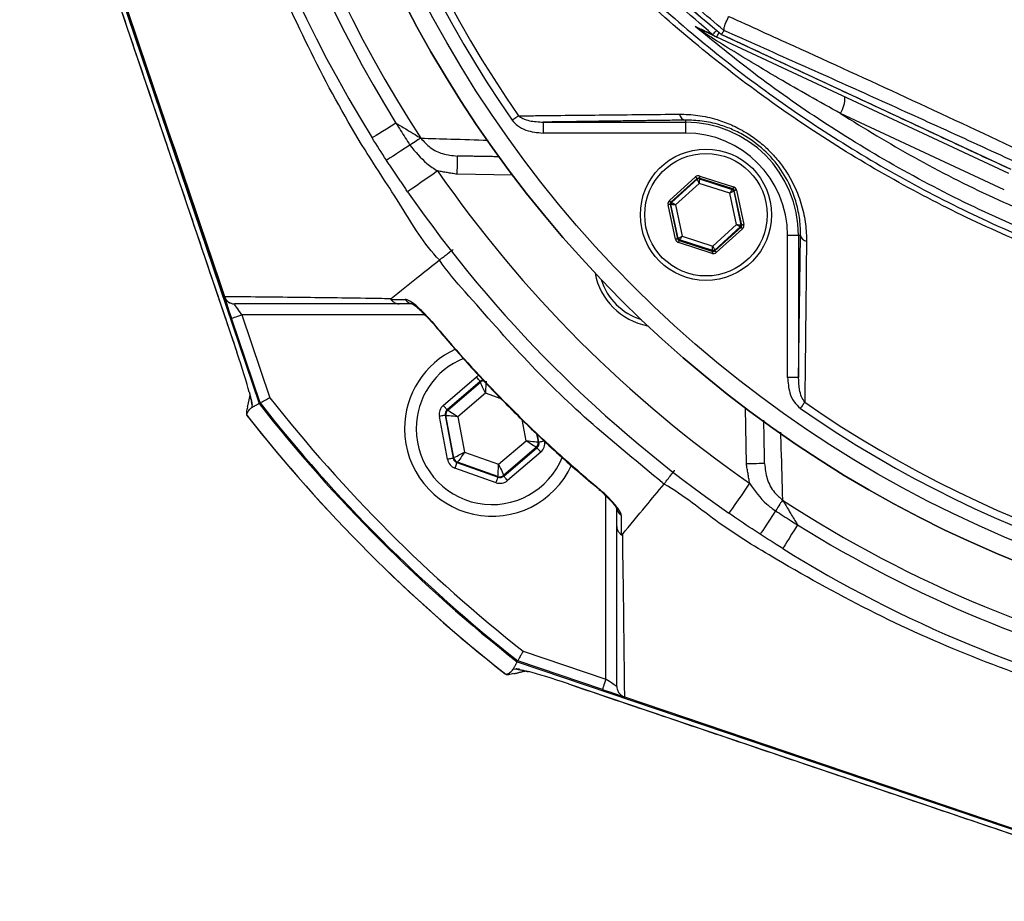
# Model space of a CAD drawing. Extents: x 0 to 13400, y 0 to 8910.
# Drawn here: x 12203 to 12338, y 1771 to 1892 of the extents above; entities that cross this region are included whole.
import ezdxf

# ---------------------------------------------------------------- set-up
doc = ezdxf.new("R2010")
doc.units = 0
doc.header["$LTSCALE"] = 5
doc.header["$MEASUREMENT"] = 0
doc.layers.get('0').update_dxf_attribs({"linetype": 'CONTINUOUS'})

msp = doc.modelspace()

# ---------------------------------------------------------------- linework, layer by layer
at = {"color": 7, "linetype": 'Continuous'}
for p, q in [((12203.382, 1936.748), (12236.212, 1839.729)), ((12205.037, 1929.92), (12233.182, 1846.75)), ((12339.064, 1871.276), (12299.003, 1889.958)), ((12299.665, 1890.341), (12339.33, 1871.845)), ((12338.442, 1869.011), (12315.958, 1879.495)), ((12275.19, 1878.312), (12294.689, 1878.312)), ((12275.19, 1878.312), (12275.19, 1876.812)), ((12294.689, 1878.584), (12294.689, 1878.312)), ((12294.689, 1878.312), (12294.689, 1876.812)), ((12294.689, 1876.812), (12275.19, 1876.812)), ((12271.001, 1871.025), (12263.355, 1871.158)), ((12292.506, 1867.548), (12296.1, 1870.796)), ((12301.204, 1869.147), (12296.594, 1870.636)), ((12296.594, 1870.636), (12296.616, 1870.535)), ((12296.686, 1870.921), (12301.296, 1869.432)), ((12296.301, 1870.573), (12292.707, 1867.326)), ((12292.805, 1867.294), (12296.323, 1870.472)), ((12296.596, 1869.911), (12293.335, 1866.965)), ((12296.323, 1870.472), (12296.301, 1870.573)), ((12300.778, 1868.56), (12296.596, 1869.911)), ((12296.616, 1870.535), (12301.127, 1869.078)), ((12301.699, 1864.263), (12300.778, 1868.56)), ((12301.127, 1869.078), (12301.204, 1869.147)), ((12301.405, 1868.924), (12301.328, 1868.855)), ((12301.328, 1868.855), (12302.322, 1864.22)), ((12302.42, 1864.188), (12301.405, 1868.924)), ((12301.698, 1868.987), (12302.713, 1864.251)), ((12293.336, 1862.241), (12292.321, 1866.978)), ((12292.614, 1867.04), (12293.63, 1862.304)), ((12292.713, 1867.009), (12292.614, 1867.04)), ((12292.707, 1867.326), (12292.805, 1867.294)), ((12293.706, 1862.373), (12292.713, 1867.009)), ((12293.335, 1866.965), (12294.256, 1862.668)), ((12298.438, 1861.317), (12301.699, 1864.263)), ((12302.229, 1863.934), (12298.712, 1860.756)), ((12298.733, 1860.655), (12302.327, 1863.903)), ((12302.327, 1863.903), (12302.229, 1863.934)), ((12302.322, 1864.22), (12302.42, 1864.188)), ((12294.256, 1862.668), (12298.438, 1861.317)), ((12302.529, 1863.68), (12298.934, 1860.433)), ((12308.715, 1843.287), (12308.715, 1862.786)), ((12310.214, 1862.786), (12308.715, 1862.786)), ((12310.214, 1862.786), (12310.214, 1843.287)), ((12310.487, 1862.786), (12310.214, 1862.786)), ((12293.63, 1862.304), (12293.706, 1862.373)), ((12298.348, 1860.307), (12293.738, 1861.796)), ((12293.907, 1862.151), (12293.831, 1862.082)), ((12293.831, 1862.082), (12298.44, 1860.593)), ((12298.418, 1860.693), (12293.907, 1862.151)), ((12298.44, 1860.593), (12298.418, 1860.693)), ((12298.712, 1860.756), (12298.733, 1860.655)), ((12233.847, 1851.891), (12237.691, 1840.53)), ((12258.982, 1851.891), (12233.847, 1851.891)), ((12236.353, 1839.805), (12232.426, 1851.41)), ((12233.182, 1846.75), (12233.178, 1846.749)), ((12261.483, 1839.475), (12266.031, 1843.371)), ((12266.552, 1842.764), (12262.004, 1838.868)), ((12262.111, 1838.83), (12266.573, 1842.652)), ((12266.573, 1842.652), (12266.552, 1842.764)), ((12310.214, 1843.287), (12308.715, 1843.287)), ((12267.263, 1841.137), (12263.502, 1837.915)), ((12269.436, 1840.37), (12267.263, 1841.137)), ((12235.276, 1839.529), (12235.194, 1839.179)), ((12262.004, 1838.868), (12262.111, 1838.83)), ((12303.061, 1831.452), (12302.928, 1839.098)), ((12262.051, 1832.08), (12260.951, 1837.966)), ((12261.738, 1838.113), (12262.838, 1832.226)), ((12261.845, 1838.075), (12261.738, 1838.113)), ((12262.924, 1832.3), (12261.845, 1838.075)), ((12263.502, 1837.915), (12264.412, 1833.048)), ((12272.842, 1834.623), (12272.297, 1837.54)), ((12274.293, 1835.568), (12274.499, 1834.463)), ((12269.082, 1831.402), (12272.842, 1834.623)), ((12274.607, 1834.425), (12274.414, 1835.458)), ((12274.499, 1834.463), (12274.607, 1834.425)), ((12264.412, 1833.048), (12269.082, 1831.402)), ((12274.233, 1833.709), (12269.772, 1829.887)), ((12269.792, 1829.775), (12274.341, 1833.671)), ((12274.861, 1833.064), (12270.313, 1829.168)), ((12274.341, 1833.671), (12274.233, 1833.709)), ((12262.838, 1832.226), (12262.924, 1832.3)), ((12263.444, 1831.693), (12263.358, 1831.619)), ((12263.358, 1831.619), (12269.006, 1829.628)), ((12268.985, 1829.74), (12263.444, 1831.693)), ((12268.74, 1828.874), (12263.092, 1830.865)), ((12269.006, 1829.628), (12268.985, 1829.74)), ((12269.772, 1829.887), (12269.792, 1829.775)), ((12283.793, 1801.944), (12283.793, 1827.08)), ((12272.433, 1805.788), (12283.793, 1801.944)), ((12283.313, 1800.523), (12271.708, 1804.45)), ((12271.081, 1803.291), (12271.432, 1803.373)), ((12271.632, 1804.31), (12368.65, 1771.479)), ((12278.651, 1801.275), (12278.653, 1801.279)), ((12278.653, 1801.279), (12361.823, 1773.135)), ((12286.327, 1799.503), (12368.701, 1771.628))]:
    msp.add_line(p, q, dxfattribs=at)
for points in [[(12298.465, 1890.298), (12298.488, 1890.325), (12298.544, 1890.393), (12298.633, 1890.5), (12298.752, 1890.644), (12298.899, 1890.822), (12298.968, 1890.905)], [(12299.003, 1889.958), (12299.014, 1889.982), (12299.048, 1890.056), (12299.105, 1890.177), (12299.182, 1890.342), (12299.278, 1890.549), (12299.312, 1890.621)], [(12271.816, 1879.17), (12271.727, 1879.107), (12271.63, 1879.04), (12271.526, 1878.968), (12271.417, 1878.892), (12271.303, 1878.813), (12271.186, 1878.731), (12271.066, 1878.648), (12270.945, 1878.564)], [(12254.997, 1878.174), (12254.324, 1877.756), (12253.697, 1877.366), (12253.134, 1877.016), (12252.651, 1876.715), (12252.26, 1876.472), (12251.972, 1876.293), (12251.797, 1876.184), (12251.738, 1876.147)], [(12258.399, 1876.117), (12258.295, 1876.049), (12258.163, 1875.963), (12258.006, 1875.861), (12257.824, 1875.742), (12257.622, 1875.61), (12257.401, 1875.467), (12257.166, 1875.314), (12256.92, 1875.153)], [(12256.92, 1875.153), (12256.256, 1874.721), (12255.638, 1874.318), (12255.082, 1873.956), (12254.605, 1873.645), (12254.219, 1873.394), (12253.936, 1873.209), (12253.762, 1873.096), (12253.704, 1873.058)], [(12263.399, 1873.658), (12263.398, 1873.61), (12263.396, 1873.468), (12263.392, 1873.237), (12263.386, 1872.926), (12263.38, 1872.547), (12263.372, 1872.115), (12263.364, 1871.646), (12263.355, 1871.158)], [(12260.705, 1871.608), (12259.904, 1871.052), (12259.133, 1870.517), (12258.423, 1870.024), (12257.801, 1869.592), (12257.29, 1869.237), (12256.911, 1868.974), (12256.677, 1868.811), (12256.598, 1868.756)], [(12296.301, 1870.573), (12296.296, 1870.578), (12296.285, 1870.591), (12296.266, 1870.612), (12296.241, 1870.64), (12296.21, 1870.673), (12296.176, 1870.711), (12296.139, 1870.753), (12296.1, 1870.796)], [(12296.686, 1870.921), (12296.669, 1870.866), (12296.652, 1870.813), (12296.636, 1870.764), (12296.622, 1870.721), (12296.61, 1870.686), (12296.602, 1870.659), (12296.596, 1870.642), (12296.594, 1870.636)], [(12296.596, 1869.911), (12296.543, 1870.019), (12296.493, 1870.124), (12296.446, 1870.22), (12296.404, 1870.305), (12296.37, 1870.374), (12296.345, 1870.427), (12296.329, 1870.46), (12296.323, 1870.472)], [(12296.616, 1870.535), (12296.615, 1870.521), (12296.614, 1870.485), (12296.612, 1870.426), (12296.61, 1870.349), (12296.607, 1870.254), (12296.604, 1870.147), (12296.6, 1870.032), (12296.596, 1869.911)], [(12301.296, 1869.432), (12301.278, 1869.377), (12301.261, 1869.324), (12301.245, 1869.275), (12301.231, 1869.232), (12301.22, 1869.197), (12301.211, 1869.17), (12301.206, 1869.153), (12301.204, 1869.147)], [(12300.778, 1868.56), (12300.845, 1868.66), (12300.91, 1868.756), (12300.97, 1868.845), (12301.023, 1868.923), (12301.066, 1868.988), (12301.099, 1869.036), (12301.119, 1869.066), (12301.127, 1869.078)], [(12301.328, 1868.855), (12301.316, 1868.849), (12301.283, 1868.831), (12301.232, 1868.804), (12301.164, 1868.767), (12301.081, 1868.723), (12300.986, 1868.672), (12300.884, 1868.617), (12300.778, 1868.56)], [(12301.698, 1868.987), (12301.641, 1868.975), (12301.587, 1868.963), (12301.537, 1868.953), (12301.492, 1868.943), (12301.456, 1868.935), (12301.428, 1868.929), (12301.411, 1868.926), (12301.405, 1868.924)], [(12292.614, 1867.04), (12292.608, 1867.039), (12292.591, 1867.035), (12292.563, 1867.03), (12292.527, 1867.022), (12292.483, 1867.012), (12292.432, 1867.001), (12292.378, 1866.99), (12292.321, 1866.978)], [(12292.707, 1867.326), (12292.702, 1867.331), (12292.69, 1867.344), (12292.672, 1867.365), (12292.647, 1867.392), (12292.616, 1867.426), (12292.582, 1867.464), (12292.544, 1867.506), (12292.506, 1867.548)], [(12293.335, 1866.965), (12293.215, 1866.974), (12293.1, 1866.982), (12292.993, 1866.989), (12292.899, 1866.996), (12292.821, 1867.001), (12292.763, 1867.005), (12292.726, 1867.008), (12292.713, 1867.009)], [(12292.805, 1867.294), (12292.817, 1867.287), (12292.848, 1867.268), (12292.897, 1867.237), (12292.963, 1867.196), (12293.044, 1867.146), (12293.135, 1867.09), (12293.233, 1867.029), (12293.335, 1866.965)], [(12301.699, 1864.263), (12301.819, 1864.255), (12301.935, 1864.247), (12302.041, 1864.239), (12302.135, 1864.233), (12302.213, 1864.227), (12302.271, 1864.223), (12302.308, 1864.221), (12302.322, 1864.22)], [(12302.229, 1863.934), (12302.218, 1863.942), (12302.186, 1863.961), (12302.137, 1863.992), (12302.071, 1864.033), (12301.991, 1864.082), (12301.9, 1864.139), (12301.801, 1864.2), (12301.699, 1864.263)], [(12302.529, 1863.68), (12302.49, 1863.723), (12302.452, 1863.764), (12302.418, 1863.803), (12302.388, 1863.836), (12302.363, 1863.864), (12302.344, 1863.885), (12302.332, 1863.898), (12302.327, 1863.903)], [(12302.713, 1864.251), (12302.656, 1864.239), (12302.602, 1864.227), (12302.552, 1864.216), (12302.507, 1864.207), (12302.471, 1864.199), (12302.443, 1864.193), (12302.426, 1864.189), (12302.42, 1864.188)], [(12293.706, 1862.373), (12293.718, 1862.38), (12293.751, 1862.397), (12293.802, 1862.425), (12293.871, 1862.462), (12293.954, 1862.506), (12294.048, 1862.557), (12294.15, 1862.611), (12294.256, 1862.668)], [(12294.256, 1862.668), (12294.189, 1862.568), (12294.124, 1862.472), (12294.064, 1862.384), (12294.012, 1862.306), (12293.968, 1862.241), (12293.935, 1862.193), (12293.915, 1862.162), (12293.907, 1862.151)], [(12293.63, 1862.304), (12293.623, 1862.303), (12293.606, 1862.299), (12293.578, 1862.293), (12293.542, 1862.285), (12293.498, 1862.276), (12293.447, 1862.265), (12293.393, 1862.253), (12293.336, 1862.241)], [(12293.831, 1862.082), (12293.829, 1862.075), (12293.823, 1862.058), (12293.815, 1862.032), (12293.803, 1861.996), (12293.789, 1861.953), (12293.773, 1861.904), (12293.756, 1861.851), (12293.738, 1861.796)], [(12298.418, 1860.693), (12298.419, 1860.707), (12298.42, 1860.744), (12298.422, 1860.802), (12298.424, 1860.88), (12298.427, 1860.974), (12298.431, 1861.081), (12298.434, 1861.197), (12298.438, 1861.317)], [(12298.438, 1861.317), (12298.491, 1861.209), (12298.542, 1861.105), (12298.589, 1861.009), (12298.63, 1860.924), (12298.664, 1860.854), (12298.689, 1860.802), (12298.706, 1860.769), (12298.712, 1860.756)], [(12298.44, 1860.593), (12298.438, 1860.586), (12298.432, 1860.569), (12298.424, 1860.543), (12298.412, 1860.507), (12298.398, 1860.464), (12298.383, 1860.415), (12298.366, 1860.362), (12298.348, 1860.307)], [(12298.934, 1860.433), (12298.896, 1860.476), (12298.858, 1860.517), (12298.824, 1860.555), (12298.793, 1860.589), (12298.768, 1860.617), (12298.75, 1860.637), (12298.738, 1860.65), (12298.733, 1860.655)], [(12231.411, 1854.41), (12231.426, 1854.364), (12231.472, 1854.229), (12231.547, 1854.008), (12231.648, 1853.708), (12231.773, 1853.338), (12231.918, 1852.91), (12232.079, 1852.436), (12232.25, 1851.931), (12232.426, 1851.41)], [(12233.847, 1851.891), (12233.649, 1852.183), (12233.458, 1852.465), (12233.283, 1852.724), (12233.129, 1852.951), (12233.003, 1853.138), (12232.909, 1853.276), (12232.851, 1853.362), (12232.832, 1853.391)], [(12232.426, 1851.41), (12232.453, 1851.419), (12232.534, 1851.446), (12232.665, 1851.491), (12232.842, 1851.551), (12233.057, 1851.624), (12233.303, 1851.707), (12233.57, 1851.797), (12233.847, 1851.891)], [(12259.908, 1850.969), (12259.861, 1850.93), (12259.859, 1850.928)], [(12266.552, 1842.764), (12266.54, 1842.777), (12266.51, 1842.813), (12266.461, 1842.87), (12266.396, 1842.945), (12266.318, 1843.037), (12266.229, 1843.141), (12266.132, 1843.254), (12266.031, 1843.371)], [(12267.263, 1841.137), (12267.13, 1841.429), (12267.001, 1841.71), (12266.883, 1841.97), (12266.779, 1842.199), (12266.693, 1842.387), (12266.629, 1842.529), (12266.588, 1842.618), (12266.573, 1842.652)], [(12267.359, 1842.799), (12267.357, 1842.762), (12267.351, 1842.664), (12267.342, 1842.509), (12267.33, 1842.302), (12267.316, 1842.051), (12267.299, 1841.766), (12267.281, 1841.457), (12267.263, 1841.137)], [(12311.072, 1839.913), (12311.01, 1839.824), (12310.943, 1839.727), (12310.871, 1839.623), (12310.795, 1839.514), (12310.715, 1839.4), (12310.634, 1839.283), (12310.551, 1839.163), (12310.467, 1839.043)], [(12262.004, 1838.868), (12261.992, 1838.881), (12261.961, 1838.917), (12261.913, 1838.974), (12261.848, 1839.049), (12261.77, 1839.141), (12261.68, 1839.245), (12261.584, 1839.358), (12261.483, 1839.475)], [(12262.111, 1838.83), (12262.142, 1838.81), (12262.224, 1838.756), (12262.354, 1838.67), (12262.527, 1838.556), (12262.737, 1838.419), (12262.975, 1838.262), (12263.234, 1838.092), (12263.502, 1837.915)], [(12261.738, 1838.113), (12261.72, 1838.11), (12261.674, 1838.101), (12261.601, 1838.088), (12261.503, 1838.069), (12261.384, 1838.047), (12261.249, 1838.022), (12261.103, 1837.995), (12260.951, 1837.966)], [(12263.502, 1837.915), (12263.183, 1837.946), (12262.875, 1837.976), (12262.59, 1838.003), (12262.341, 1838.028), (12262.134, 1838.048), (12261.979, 1838.062), (12261.882, 1838.072), (12261.845, 1838.075)], [(12274.233, 1833.709), (12274.203, 1833.729), (12274.121, 1833.783), (12273.991, 1833.868), (12273.817, 1833.982), (12273.608, 1834.12), (12273.369, 1834.277), (12273.111, 1834.447), (12272.842, 1834.623)], [(12272.842, 1834.623), (12273.162, 1834.592), (12273.47, 1834.563), (12273.754, 1834.535), (12274.004, 1834.511), (12274.21, 1834.491), (12274.365, 1834.476), (12274.463, 1834.467), (12274.499, 1834.463)], [(12275.393, 1834.572), (12275.241, 1834.544), (12275.095, 1834.517), (12274.96, 1834.492), (12274.842, 1834.469), (12274.744, 1834.451), (12274.67, 1834.437), (12274.624, 1834.429), (12274.607, 1834.425)], [(12262.924, 1832.3), (12262.957, 1832.317), (12263.045, 1832.361), (12263.184, 1832.431), (12263.369, 1832.524), (12263.593, 1832.637), (12263.848, 1832.765), (12264.125, 1832.904), (12264.412, 1833.048)], [(12264.412, 1833.048), (12264.225, 1832.787), (12264.045, 1832.535), (12263.88, 1832.303), (12263.734, 1832.098), (12263.613, 1831.929), (12263.523, 1831.803), (12263.466, 1831.723), (12263.444, 1831.693)], [(12274.861, 1833.064), (12274.761, 1833.181), (12274.664, 1833.294), (12274.575, 1833.398), (12274.496, 1833.489), (12274.431, 1833.565), (12274.383, 1833.622), (12274.352, 1833.658), (12274.341, 1833.671)], [(12262.838, 1832.226), (12262.82, 1832.223), (12262.774, 1832.215), (12262.7, 1832.201), (12262.603, 1832.182), (12262.484, 1832.16), (12262.349, 1832.135), (12262.203, 1832.108), (12262.051, 1832.08)], [(12263.092, 1830.865), (12263.143, 1831.01), (12263.193, 1831.15), (12263.238, 1831.28), (12263.279, 1831.393), (12263.312, 1831.487), (12263.337, 1831.558), (12263.352, 1831.602), (12263.358, 1831.619)], [(12305.561, 1831.496), (12305.513, 1831.495), (12305.37, 1831.493), (12305.139, 1831.489), (12304.829, 1831.483), (12304.45, 1831.477), (12304.018, 1831.469), (12303.549, 1831.461), (12303.061, 1831.452)], [(12268.985, 1829.74), (12268.987, 1829.777), (12268.993, 1829.875), (12269.002, 1830.03), (12269.014, 1830.237), (12269.029, 1830.488), (12269.045, 1830.773), (12269.063, 1831.081), (12269.082, 1831.402)], [(12269.082, 1831.402), (12269.215, 1831.11), (12269.343, 1830.828), (12269.461, 1830.568), (12269.565, 1830.34), (12269.651, 1830.151), (12269.716, 1830.01), (12269.756, 1829.92), (12269.772, 1829.887)], [(12268.74, 1828.874), (12268.792, 1829.019), (12268.841, 1829.159), (12268.887, 1829.289), (12268.927, 1829.403), (12268.96, 1829.496), (12268.985, 1829.567), (12269, 1829.611), (12269.006, 1829.628)], [(12270.313, 1829.168), (12270.212, 1829.285), (12270.116, 1829.398), (12270.027, 1829.502), (12269.948, 1829.593), (12269.883, 1829.669), (12269.835, 1829.726), (12269.804, 1829.762), (12269.792, 1829.775)], [(12303.511, 1828.802), (12302.955, 1828.001), (12302.42, 1827.231), (12301.927, 1826.52), (12301.494, 1825.898), (12301.14, 1825.387), (12300.876, 1825.008), (12300.714, 1824.774), (12300.659, 1824.695)], [(12282.831, 1827.956), (12282.833, 1827.958), (12282.872, 1828.005)], [(12308.02, 1826.496), (12307.952, 1826.392), (12307.866, 1826.261), (12307.763, 1826.103), (12307.645, 1825.921), (12307.513, 1825.719), (12307.37, 1825.498), (12307.217, 1825.263), (12307.056, 1825.017)], [(12307.056, 1825.017), (12306.624, 1824.353), (12306.221, 1823.735), (12305.859, 1823.179), (12305.548, 1822.702), (12305.297, 1822.316), (12305.112, 1822.033), (12304.999, 1821.86), (12304.961, 1821.801)], [(12310.077, 1823.094), (12309.659, 1822.421), (12309.269, 1821.795), (12308.919, 1821.232), (12308.618, 1820.748), (12308.374, 1820.357), (12308.196, 1820.07), (12308.086, 1819.894), (12308.05, 1819.835)], [(12283.793, 1801.944), (12283.7, 1801.667), (12283.609, 1801.4), (12283.526, 1801.155), (12283.454, 1800.939), (12283.394, 1800.763), (12283.349, 1800.631), (12283.322, 1800.55), (12283.313, 1800.523)], [(12285.293, 1800.929), (12285.271, 1800.944), (12285.203, 1800.99), (12285.093, 1801.065), (12284.943, 1801.166), (12284.758, 1801.291), (12284.543, 1801.436), (12284.307, 1801.597), (12284.054, 1801.768), (12283.793, 1801.944)], [(12283.313, 1800.523), (12283.834, 1800.347), (12284.339, 1800.176), (12284.813, 1800.015), (12285.241, 1799.871), (12285.611, 1799.745), (12285.911, 1799.644), (12286.132, 1799.569), (12286.236, 1799.534)]]:
    msp.add_lwpolyline(points, dxfattribs=at)
for centre, radius in [((12400.755, 1968.852), 162.5), ((12400.755, 1968.852), 160), ((12297.517, 1865.614), 9), ((12297.517, 1865.614), 8.4)]:
    msp.add_circle(centre, radius, dxfattribs=at)
for centre, radius, start, end in [((12400.755, 1968.852), 162.5, 90, 270), ((12400.755, 1968.852), 175.5, 148.11383, 211.88617), ((12400.755, 1968.852), 169.897, 146.9185, 213.0815), ((12400.755, 1968.852), 171.662, 148.11383, 211.88617), ((12400.755, 1968.852), 158.121, 145.17973, 214.82027), ((12400.755, 1968.852), 157.061, 145.17973, 214.82027), ((12411.755, 2027.161), 176.88, 217.86365, 230.67338), ((12411.755, 2027.161), 176.872, 217.86365, 230.67413), ((12296.15, 1889.814), 1.336, 32.66616, 64.49432), ((12300.051, 1892.206), 2.481, 230.26976, 244.99872), ((12312.67, 1881.617), 3.914, 327.16958, 2.10889), ((12294.876, 1879.583), 1.016, 190.19831, 259.40525), ((12294.689, 1862.786), 15.526, 0, 90), ((12294.689, 1862.786), 14.026, 0, 90), ((12400.755, 1968.852), 170.5, 214.77424, 235.22576), ((12296.524, 1870.25), 0.3, 72.10527, 132.08881), ((12400.755, 1968.852), 175.5, 214.77424, 235.22576), ((12301.035, 1868.792), 0.3, 12.10728, 72.08569), ((12293.006, 1867.072), 0.3, 132.11019, 192.08296), ((12302.028, 1864.157), 0.3, 312.10585, 12.08817), ((12311.486, 1862.973), 1.016, 190.59475, 259.80169), ((12293.999, 1862.436), 0.3, 192.10783, 252.08705), ((12298.511, 1860.979), 0.3, 252.1095, 312.08459), ((12291.153, 1859.25), 9, 190.53402, 259.46598), ((12291.153, 1859.25), 8.4, 197.54358, 252.45642), ((12232.832, 1854.891), 1.5, 198.69546, 270), ((12232.862, 1854.847), 1.457, 196.91491, 269.41389), ((12257.408, 1854.762), 1.372, 213.91183, 269.39896), ((12268.172, 1836.269), 12, 114.61737, 180), ((12268.172, 1836.269), 10.4, 112.00446, 180), ((12267.093, 1842.044), 0.8, 89.87294, 130.57405), ((12400.755, 1968.852), 209.157, 218.12261, 231.87739), ((12400.755, 1968.852), 209, 218.12999, 231.87001), ((12400.755, 1968.852), 207.5, 218.20079, 231.79921), ((12400.755, 1968.852), 157.061, 235.17973, 304.82027), ((12262.631, 1838.222), 0.8, 130.59199, 190.57425), ((12400.755, 1968.852), 158.121, 235.17973, 304.82027), ((12400.755, 1968.852), 211.472, 218.17735, 231.82265), ((12400.755, 1968.852), 211.476, 218.19501, 231.805), ((12268.172, 1836.269), 12, 180, 335.39864), ((12268.172, 1836.269), 10.4, 180, 338.30045), ((12273.713, 1834.316), 0.8, 310.59499, 10.57326), ((12263.711, 1832.448), 0.8, 190.59419, 250.57251), ((12269.251, 1830.495), 0.8, 250.59397, 310.57269), ((12400.755, 1968.852), 169.897, 236.9185, 258.0815), ((12286.665, 1825.506), 1.372, 180.60238, 236.08732), ((12400.755, 1968.852), 171.662, 238.11383, 256.88617), ((12400.755, 1968.852), 175.5, 238.11383, 256.88617)]:
    msp.add_arc(centre, radius, start, end, dxfattribs=at)
for centre, major_axis, ratio, start_param, end_param in [((12296.502, 1870.35), (0.126, -0.587), 0.9997969, 2.6180818, 3.6651035), ((12296.502, 1870.35), (-0.063, 0.294), 0.9993911, 5.7596745, 6.8066962), ((12301.111, 1868.861), (-0.445, -0.402), 0.9997969, 2.6180818, 3.6651035), ((12301.111, 1868.861), (0.223, 0.201), 0.9993911, 5.7596745, 6.8066962), ((12292.908, 1867.103), (0.571, -0.184), 0.9997969, 2.6180818, 3.6651035), ((12292.908, 1867.103), (0.286, -0.092), 0.9993911, 2.6180818, 3.6651035), ((12302.126, 1864.125), (0.286, -0.092), 0.9993911, 5.7596745, 6.8066962), ((12302.126, 1864.125), (-0.571, 0.184), 0.9997969, 2.6180818, 3.6651035), ((12293.923, 1862.367), (0.445, 0.402), 0.9997969, 2.6180818, 3.6651035), ((12293.923, 1862.367), (0.223, 0.201), 0.9993911, 2.6180818, 3.6651035), ((12298.532, 1860.878), (-0.126, 0.587), 0.9997969, 2.6180818, 3.6651035), ((12298.532, 1860.878), (-0.063, 0.294), 0.9993911, 2.6180818, 3.6651035), ((12232.934, 1846.502), (-2.139, 6.344), 0.0469556, 3.7299261, 4.7356602), ((12267.072, 1842.156), (0.294, -1.573), 0.9997969, 3.3921597, 3.6651035), ((12267.072, 1842.156), (-0.147, 0.787), 0.9993911, 6.189548, 6.8066962), ((12262.525, 1838.26), (1.509, -0.532), 0.9997969, 2.6180818, 3.6651035), ((12262.525, 1838.26), (0.755, -0.266), 0.9993911, 2.6180818, 3.6651035), ((12273.82, 1834.279), (0.755, -0.266), 0.9993911, 5.7596745, 6.8066962), ((12273.82, 1834.279), (-1.509, 0.532), 0.9997969, 2.6180818, 3.6651035), ((12263.624, 1832.374), (1.215, 1.041), 0.9997969, 2.6180818, 3.6651035), ((12263.624, 1832.374), (0.608, 0.521), 0.9993911, 2.6180818, 3.6651035), ((12269.272, 1830.383), (-0.294, 1.573), 0.9997969, 2.6180818, 3.6651035), ((12269.272, 1830.383), (-0.147, 0.787), 0.9993911, 2.6180818, 3.6651035), ((12272.748, 1807.165), (3.943, 0.921), 0.9878667, 4.1543389, 4.2373002), ((12278.405, 1801.031), (6.344, -2.139), 0.0469556, 1.5475251, 2.5532592)]:
    msp.add_ellipse(centre, major_axis=major_axis, ratio=ratio, start_param=start_param, end_param=end_param, dxfattribs=at)
for points, knots in [([(12493.036, 1871.595), (12490.461, 1869.781), (12485.312, 1866.153), (12476.828, 1861.346), (12467.721, 1857.089), (12457.987, 1853.541), (12447.999, 1850.804), (12436.729, 1848.751), (12424.175, 1847.501), (12410.359, 1847.113), (12396.51, 1847.774), (12383.33, 1849.404), (12370.889, 1851.88), (12359.203, 1855.024), (12347.752, 1858.921), (12336.623, 1863.536), (12325.814, 1868.878), (12315.38, 1874.956), (12305.343, 1881.734), (12295.808, 1889.132), (12286.825, 1897.087), (12279.318, 1904.696), (12273.078, 1911.721), (12267.999, 1918.109), (12263.393, 1924.883), (12259.359, 1932.246), (12256.064, 1940.214), (12253.527, 1948.657), (12251.863, 1957.36), (12251.138, 1966.214), (12251.326, 1975.101), (12252.353, 1983.317), (12254.022, 1990.777), (12256.113, 1997.479), (12258.81, 2004.186), (12262.216, 2010.777), (12266.313, 2017.181), (12270.85, 2023.239), (12277.006, 2030.525), (12284.994, 2038.905), (12295.125, 2048.06), (12305.966, 2056.479), (12317.384, 2064.042), (12329.333, 2070.695), (12341.729, 2076.433), (12354.559, 2081.258), (12367.297, 2084.987), (12379.837, 2087.679), (12392.089, 2089.454), (12404.415, 2090.41), (12416.059, 2090.512), (12426.962, 2089.962), (12437.117, 2088.868), (12447.152, 2087.084), (12456.986, 2084.514), (12466.552, 2081.09), (12475.801, 2076.884), (12484.678, 2071.921), (12490.308, 2068.126), (12493.032, 2066.112), (12493.036, 2066.109)], [0, 0, 0, 0, 0.0153324, 0.0306649, 0.0474817, 0.0643589, 0.0812396, 0.0980612, 0.1203814, 0.1427794, 0.1651732, 0.1874877, 0.2069204, 0.226431, 0.2459711, 0.2654874, 0.2849247, 0.3047184, 0.3245814, 0.3444729, 0.3643453, 0.3841469, 0.3977646, 0.4114191, 0.4250318, 0.4385924, 0.4528686, 0.4671882, 0.4814616, 0.4957391, 0.510063, 0.5243405, 0.5357247, 0.547132, 0.5585172, 0.5710778, 0.5836843, 0.5963241, 0.6089301, 0.6314917, 0.65412, 0.6767429, 0.6992972, 0.7213969, 0.7435711, 0.7657408, 0.7878344, 0.8077273, 0.8276775, 0.8476291, 0.8675236, 0.8841218, 0.9007592, 0.9173794, 0.9339541, 0.9504315, 0.9669666, 0.9835012, 0.9999779, 1, 1, 1, 1]), ([(12493.912, 2064.521), (12493.524, 2064.814), (12490.455, 2067.129), (12484.47, 2071.168), (12475.669, 2076.111), (12466.496, 2080.302), (12456.994, 2083.724), (12447.21, 2086.3), (12437.209, 2088.095), (12427.088, 2089.203), (12416.205, 2089.768), (12404.567, 2089.68), (12392.232, 2088.734), (12379.972, 2086.961), (12367.427, 2084.266), (12354.687, 2080.526), (12341.859, 2075.684), (12329.469, 2069.924), (12317.536, 2063.248), (12306.145, 2055.663), (12295.339, 2047.224), (12285.247, 2038.051), (12277.314, 2029.675), (12271.222, 2022.425), (12266.758, 2016.434), (12262.726, 2010.104), (12259.382, 2003.6), (12256.739, 1996.993), (12254.693, 1990.404), (12253.061, 1983.069), (12252.056, 1974.994), (12251.872, 1966.259), (12252.582, 1957.556), (12254.209, 1949.001), (12256.691, 1940.699), (12259.921, 1932.848), (12263.887, 1925.575), (12268.426, 1918.868), (12273.435, 1912.54), (12279.612, 1905.545), (12287.07, 1897.938), (12296.021, 1889.965), (12305.528, 1882.549), (12315.538, 1875.753), (12325.953, 1869.656), (12336.752, 1864.294), (12347.88, 1859.662), (12359.333, 1855.752), (12371.022, 1852.6), (12383.468, 1850.121), (12396.654, 1848.498), (12410.509, 1847.85), (12424.33, 1848.257), (12436.862, 1849.529), (12448.082, 1851.597), (12457.994, 1854.333), (12467.654, 1857.874), (12476.904, 1862.22), (12485.725, 1867.268), (12491.183, 1871.211), (12493.912, 1873.182)], [0, 0, 0, 0, 0.0023641, 0.0187204, 0.0351339, 0.0515478, 0.0679047, 0.0844272, 0.1009951, 0.1175802, 0.1341261, 0.1540311, 0.1739937, 0.193955, 0.2138582, 0.2359559, 0.2581304, 0.2803095, 0.3024134, 0.3249403, 0.3475364, 0.3701378, 0.3926723, 0.4051279, 0.4176165, 0.4300719, 0.4424821, 0.4536741, 0.4648877, 0.4760786, 0.4901109, 0.5041886, 0.5182208, 0.5322518, 0.546328, 0.5603617, 0.5737809, 0.5872515, 0.6007636, 0.6142396, 0.6340211, 0.6538739, 0.6737458, 0.693589, 0.7133625, 0.7328069, 0.7523311, 0.7718794, 0.7913979, 0.8108375, 0.8331585, 0.8555596, 0.877965, 0.9002916, 0.9169974, 0.9337616, 0.9505222, 0.9672231, 0.9836116, 1, 1, 1, 1]), ([(12260.953, 1859.408), (12260.953, 1859.408), (12258.807, 1861.554), (12255.76, 1866.914), (12249.689, 1875.861), (12243.649, 1886.962), (12237.614, 1899.991), (12232.605, 1913.462), (12228.777, 1926.686), (12226.049, 1939.576), (12224.314, 1952.055), (12223.487, 1964.625), (12223.62, 1977.416), (12224.813, 1990.35), (12227.159, 2004.123), (12230.767, 2018.446), (12235.771, 2033.189), (12241.985, 2047.447), (12248.382, 2059.685), (12254.988, 2069.633), (12258.374, 2075.668), (12260.781, 2078.076), (12260.781, 2078.076)], [0, 0, 0, 0, 0.0000003, 0.0387685, 0.0775368, 0.1385363, 0.1997115, 0.2608884, 0.3218899, 0.3753948, 0.4290408, 0.4826666, 0.536144, 0.5922618, 0.6483876, 0.714437, 0.780709, 0.8469796, 0.9130271, 0.9565135, 0.9999997, 1, 1, 1, 1]), ([(12298.465, 1890.298), (12295.202, 1893.116), (12288.672, 1898.754), (12279.715, 1908.103), (12272.101, 1917.025), (12266.062, 1925.651), (12261.673, 1933.871), (12258.205, 1942.514), (12255.758, 1951.5), (12254.322, 1960.698), (12253.916, 1970), (12254.58, 1979.288), (12256.272, 1988.442), (12258.957, 1997.35), (12262.682, 2005.87), (12267.32, 2013.923), (12272.537, 2021.087), (12279.319, 2029.125), (12287.663, 2038.037), (12294.865, 2044.283), (12298.465, 2047.406)], [0, 0, 0, 0, 0.0691931, 0.1384782, 0.2076711, 0.25738, 0.3072473, 0.3569556, 0.4066346, 0.4564721, 0.506151, 0.55583, 0.6056673, 0.6553461, 0.7049136, 0.7546535, 0.8042758, 0.8470068, 0.9235034, 1, 1, 1, 1]), ([(12299.987, 1890.872), (12297.495, 1892.974), (12292.51, 1897.179), (12285.463, 1904.022), (12278.72, 1911.215), (12274.56, 1916.326), (12272.481, 1918.881)], [0, 0, 0, 0, 0.24842333, 0.49684524, 0.74842383, 1, 1, 1, 1]), ([(12231.411, 1854.41), (12228.972, 1861.616), (12224.096, 1876.025), (12219.22, 1890.434), (12216.783, 1897.637)], [0, 0, 0, 0, 0.5001195, 1, 1, 1, 1]), ([(12216.818, 1897.649), (12219.257, 1890.446), (12224.136, 1876.036), (12229.024, 1861.629), (12231.468, 1854.423)], [0, 0, 0, 0, 0.49982719, 1, 1, 1, 1]), ([(12299.987, 1890.872), (12299.992, 1891.041), (12300.002, 1891.355), (12300.357, 1892.194), (12300.593, 1892.686), (12300.643, 1892.788), (12300.646, 1892.794)], [0, 0, 0, 0, 0.4847526, 0.8968451, 0.9939818, 1, 1, 1, 1]), ([(12300.646, 1892.794), (12303.617, 1891.452), (12311.651, 1887.822), (12324.897, 1881.756), (12335.198, 1876.944), (12340.36, 1874.533)], [0, 0, 0, 0, 0.2263464, 0.6122998, 1, 1, 1, 1]), ([(12296.034, 1891.442), (12296.494, 1891.226), (12297.289, 1890.852), (12298.117, 1890.462), (12298.465, 1890.298)], [0, 0, 0, 0, 0.5784852, 1, 1, 1, 1]), ([(12297.274, 1890.535), (12296.854, 1890.823), (12296.431, 1891.113), (12296.037, 1891.439), (12296.034, 1891.442)], [0, 0, 0, 0, 0.9919946, 1, 1, 1, 1]), ([(12296.034, 1891.442), (12296.036, 1891.441), (12296.247, 1891.277), (12296.487, 1891.148), (12296.725, 1891.02)], [0, 0, 0, 0, 0.007981, 1, 1, 1, 1]), ([(12455.339, 1855.27), (12452.299, 1854.412), (12446.219, 1852.696), (12435.701, 1850.847), (12423.884, 1849.572), (12410.782, 1849.122), (12397.665, 1849.627), (12384.634, 1851.079), (12371.967, 1853.446), (12359.709, 1856.683), (12347.887, 1860.705), (12336.366, 1865.542), (12325.289, 1871.13), (12314.878, 1877.35), (12305.09, 1884.059), (12299.053, 1888.981), (12296.034, 1891.442)], [0, 0, 0, 0, 0.0557723, 0.1115551, 0.1885529, 0.265855, 0.3432604, 0.420562, 0.4975594, 0.5709068, 0.6444311, 0.7179541, 0.7912998, 0.8630622, 0.9315312, 1, 1, 1, 1]), ([(12299.003, 1889.958), (12298.658, 1890.118), (12297.905, 1890.47), (12297.155, 1890.819), (12296.744, 1891.011), (12296.725, 1891.02)], [0, 0, 0, 0, 0.4453593, 0.9737188, 1, 1, 1, 1]), ([(12339.822, 1872.902), (12336.494, 1874.428), (12329.836, 1877.482), (12319.857, 1881.998), (12309.893, 1886.468), (12303.29, 1889.392), (12299.988, 1890.853)], [0, 0, 0, 0, 0.2490341, 0.4980753, 0.7490351, 1, 1, 1, 1]), ([(12315.958, 1879.495), (12313.118, 1881.087), (12308.041, 1883.931), (12302.034, 1887.552), (12298.626, 1889.674), (12297.462, 1890.415), (12297.274, 1890.535)], [0, 0, 0, 0, 0.4432055, 0.7921, 0.9664325, 1, 1, 1, 1]), ([(12271.816, 1879.17), (12272.587, 1879.178), (12276.443, 1879.222), (12283.752, 1879.302), (12290.389, 1879.368), (12293.875, 1879.403)], [0, 0, 0, 0, 0.1060889, 0.5304573, 1, 1, 1, 1]), ([(12271.816, 1879.17), (12272.003, 1879.04), (12272.46, 1878.723), (12273.61, 1878.394), (12274.561, 1878.344), (12275.19, 1878.312)], [0, 0, 0, 0, 0.19023148, 0.46417204, 1, 1, 1, 1]), ([(12293.875, 1879.403), (12294.714, 1879.377), (12296.389, 1879.324), (12298.809, 1878.786), (12301.02, 1877.971), (12302.892, 1877.001), (12304.595, 1875.833), (12306.101, 1874.531), (12307.446, 1873.057), (12308.975, 1870.951), (12310.23, 1868.4), (12311.021, 1865.579), (12311.291, 1863.522), (12311.302, 1862.346), (12311.306, 1861.972)], [0, 0, 0, 0, 0.1035766, 0.2070035, 0.284033, 0.3609734, 0.4266836, 0.4923609, 0.5581437, 0.6239534, 0.7535111, 0.8534285, 0.953504, 1, 1, 1, 1]), ([(12315.958, 1879.495), (12319.298, 1877.444), (12326.108, 1873.263), (12336.89, 1867.863), (12348.196, 1863.085), (12359.886, 1859.104), (12372.417, 1855.799), (12385.692, 1853.348), (12399.771, 1851.915), (12414.05, 1851.544), (12423.614, 1852.289), (12428.396, 1852.661)], [0, 0, 0, 0, 0.09951707, 0.20290225, 0.30628783, 0.4116929, 0.51709817, 0.63627774, 0.75545758, 0.87772879, 1, 1, 1, 1]), ([(12254.997, 1878.174), (12255.02, 1878.16), (12255.533, 1877.852), (12256.424, 1877.315), (12257.593, 1876.607), (12258.146, 1876.27), (12258.399, 1876.117)], [0, 0, 0, 0, 0.0190753, 0.4153224, 0.7328261, 1, 1, 1, 1]), ([(12254.997, 1878.174), (12255.203, 1877.844), (12255.836, 1876.831), (12256.484, 1875.829), (12256.92, 1875.153)], [0, 0, 0, 0, 0.3266513, 1, 1, 1, 1]), ([(12270.945, 1878.564), (12270.952, 1878.555), (12271.149, 1878.274), (12271.725, 1877.727), (12273.139, 1876.989), (12274.385, 1876.881), (12275.19, 1876.812)], [0, 0, 0, 0, 0.006934, 0.2174447, 0.4946563, 1, 1, 1, 1]), ([(12310.487, 1862.786), (12310.485, 1863.125), (12310.48, 1864.189), (12310.247, 1866.055), (12309.544, 1868.615), (12308.171, 1871.445), (12305.878, 1874.282), (12303.38, 1876.189), (12301.18, 1877.317), (12299.163, 1878.05), (12296.963, 1878.526), (12295.447, 1878.565), (12294.689, 1878.584)], [0, 0, 0, 0, 0.0475043, 0.1487343, 0.2497798, 0.3785764, 0.5074769, 0.636297, 0.7130149, 0.7898452, 0.8948377, 1, 1, 1, 1]), ([(12253.704, 1873.058), (12253.695, 1873.072), (12253.029, 1874.095), (12252.379, 1875.128), (12251.738, 1876.147)], [0, 0, 0, 0, 0.01331645, 1, 1, 1, 1]), ([(12258.399, 1876.117), (12259.762, 1876.075), (12262.788, 1875.983), (12265.926, 1875.882), (12267.649, 1875.827)], [0, 0, 0, 0, 0.4506028, 1, 1, 1, 1]), ([(12258.399, 1876.117), (12258.81, 1875.654), (12259.642, 1874.716), (12261.424, 1873.863), (12262.724, 1873.728), (12263.399, 1873.658)], [0, 0, 0, 0, 0.3189786, 0.6462736, 1, 1, 1, 1]), ([(12256.92, 1875.153), (12257.645, 1874.256), (12258.747, 1872.892), (12260.206, 1871.935), (12260.705, 1871.608)], [0, 0, 0, 0, 0.6579573, 1, 1, 1, 1]), ([(12311.306, 1861.972), (12311.298, 1861.182), (12311.259, 1857.231), (12311.183, 1849.844), (12311.111, 1843.333), (12311.072, 1839.913)], [0, 0, 0, 0, 0.10608935, 0.53046114, 1, 1, 1, 1]), ([(12260.953, 1859.408), (12261.039, 1859.473), (12261.21, 1859.604), (12261.71, 1859.986), (12262.264, 1860.41), (12262.662, 1860.714), (12262.838, 1860.848), (12262.855, 1860.861)], [0, 0, 0, 0, 0.26389009, 0.52777907, 0.79168008, 0.97958094, 1, 1, 1, 1]), ([(12254.345, 1854.142), (12255.579, 1855.125), (12257.781, 1856.88), (12259.984, 1858.636), (12260.953, 1859.408)], [0, 0, 0, 0, 0.55999997, 1, 1, 1, 1]), ([(12291.776, 1828.688), (12291.776, 1828.688), (12291.685, 1828.748), (12288.436, 1831.479), (12281.89, 1836.7), (12272.835, 1845.465), (12266.099, 1853.242), (12261.987, 1857.858), (12260.953, 1859.408), (12260.953, 1859.408)], [0, 0, 0, 0, 0.0000012, 0.0074959, 0.2913092, 0.5765142, 0.871856, 0.9999988, 1, 1, 1, 1]), ([(12260.953, 1859.408), (12260.953, 1859.408), (12260.953, 1859.408), (12260.953, 1859.408), (12260.953, 1859.408)], [0, 0, 0, 0, 0.5495648, 1, 1, 1, 1]), ([(12231.468, 1854.423), (12231.444, 1854.418), (12231.413, 1854.41), (12231.411, 1854.41), (12231.411, 1854.41)], [0, 0, 0, 0, 0.78070733, 1, 1, 1, 1]), ([(12231.468, 1854.423), (12234.689, 1854.389), (12239.359, 1854.339), (12246.353, 1854.246), (12250.403, 1854.204), (12253.629, 1854.142), (12254.345, 1854.142), (12254.345, 1854.142)], [0, 0, 0, 0, 0.4692255, 0.6804455, 0.8916598, 0.9999992, 1, 1, 1, 1]), ([(12232.832, 1853.391), (12232.832, 1853.391), (12232.832, 1853.391), (12232.841, 1853.391), (12232.847, 1853.391)], [0, 0, 0, 0, 0.2191418, 1, 1, 1, 1]), ([(12255.439, 1853.391), (12253.209, 1853.391), (12248.748, 1853.391), (12241.116, 1853.391), (12236.077, 1853.391), (12232.847, 1853.391)], [0, 0, 0, 0, 0.2640289, 0.5282447, 1, 1, 1, 1]), ([(12254.345, 1854.142), (12254.335, 1854.134), (12254.318, 1854.119), (12254.3, 1854.095), (12254.291, 1854.076), (12254.287, 1854.058), (12254.287, 1854.041), (12254.292, 1854.025), (12254.297, 1854.014), (12254.301, 1854.007), (12254.303, 1854.005)], [0, 0, 0, 0, 0.32147782, 0.53955797, 0.68852565, 0.79138382, 0.8989256, 0.9420865, 0.97817077, 1, 1, 1, 1]), ([(12254.303, 1854.005), (12254.409, 1853.878), (12254.621, 1853.625), (12255.022, 1853.438), (12255.302, 1853.392), (12255.425, 1853.391), (12255.439, 1853.391)], [0, 0, 0, 0, 0.3590869, 0.7181747, 0.9678501, 1, 1, 1, 1]), ([(12254.303, 1854.005), (12254.488, 1854.004), (12255.142, 1854.001), (12255.799, 1853.999), (12256.269, 1853.997)], [0, 0, 0, 0, 0.2829771, 1, 1, 1, 1]), ([(12257.394, 1853.391), (12256.924, 1853.391), (12256.272, 1853.391), (12255.622, 1853.391), (12255.439, 1853.391)], [0, 0, 0, 0, 0.7193706, 1, 1, 1, 1]), ([(12259.908, 1850.969), (12259.531, 1851.396), (12258.767, 1852.264), (12257.676, 1853.244), (12256.791, 1853.877), (12256.43, 1853.96), (12256.269, 1853.997)], [0, 0, 0, 0, 0.2848338, 0.5781175, 0.8117401, 1, 1, 1, 1]), ([(12257.155, 1853.422), (12257.16, 1853.42), (12257.172, 1853.416), (12257.325, 1853.335), (12257.633, 1853.127), (12258.135, 1852.722), (12258.807, 1852.093), (12259.421, 1851.444), (12259.785, 1851.014), (12259.899, 1850.88)], [0, 0, 0, 0, 0.0545934, 0.1390403, 0.2587722, 0.4355385, 0.6496195, 0.8907455, 1, 1, 1, 1]), ([(12259.877, 1850.943), (12261.183, 1849.398), (12264.071, 1845.982), (12268.867, 1840.864), (12274.22, 1835.574), (12278.907, 1831.255), (12281.859, 1828.811), (12282.856, 1827.986)], [0, 0, 0, 0, 0.1866087, 0.4124643, 0.646577, 0.8806979, 1, 1, 1, 1]), ([(12259.908, 1850.969), (12260.665, 1850.075), (12264.168, 1845.94), (12269.733, 1840.008), (12276.702, 1833.304), (12280.814, 1829.773), (12282.872, 1828.005)], [0, 0, 0, 0, 0.108108, 0.4999891, 0.7497497, 1, 1, 1, 1]), ([(12308.715, 1843.287), (12308.772, 1842.587), (12308.867, 1841.43), (12309.506, 1839.938), (12310.154, 1839.334), (12310.467, 1839.043)], [0, 0, 0, 0, 0.44340282, 0.73194327, 1, 1, 1, 1]), ([(12311.072, 1839.913), (12310.915, 1840.152), (12310.568, 1840.681), (12310.283, 1841.841), (12310.241, 1842.734), (12310.214, 1843.287)], [0, 0, 0, 0, 0.23856166, 0.52852754, 1, 1, 1, 1]), ([(12234.903, 1841.117), (12234.931, 1841.006), (12235.024, 1840.634), (12235.09, 1840.298), (12235.154, 1839.989), (12235.174, 1839.889)], [0, 0, 0, 0, 0.2249329, 0.7471635, 1, 1, 1, 1]), ([(12234.942, 1841.031), (12234.963, 1840.949), (12235.078, 1840.485), (12235.176, 1840.019), (12235.253, 1839.638), (12235.275, 1839.531), (12235.276, 1839.529)], [0, 0, 0, 0, 0.1349177, 0.76137966, 0.99559297, 1, 1, 1, 1]), ([(12235.276, 1839.529), (12235.274, 1839.534), (12235.238, 1839.646), (12235.21, 1839.761), (12235.183, 1839.871)], [0, 0, 0, 0, 0.0374833, 1, 1, 1, 1]), ([(12236.353, 1839.805), (12236.367, 1839.813), (12236.396, 1839.829), (12236.622, 1839.951), (12236.955, 1840.131), (12237.328, 1840.333), (12237.583, 1840.471), (12237.687, 1840.528), (12237.691, 1840.53)], [0, 0, 0, 0, 0.2108401, 0.4216314, 0.633769, 0.8488057, 0.9943263, 1, 1, 1, 1]), ([(12234.642, 1839.234), (12234.574, 1839.009), (12234.475, 1838.678), (12234.485, 1838.33), (12234.488, 1838.218)], [0, 0, 0, 0, 0.678462, 1, 1, 1, 1]), ([(12235.194, 1839.179), (12235.084, 1839.092), (12234.783, 1838.856), (12234.603, 1838.466), (12234.488, 1838.218)], [0, 0, 0, 0, 0.364783, 1, 1, 1, 1]), ([(12307.729, 1835.821), (12307.753, 1835.063), (12307.856, 1831.876), (12307.949, 1828.823), (12308.02, 1826.496)], [0, 0, 0, 0, 0.2378191, 1, 1, 1, 1]), ([(12305.561, 1831.496), (12305.637, 1830.784), (12305.79, 1829.373), (12306.714, 1827.613), (12307.636, 1826.824), (12308.02, 1826.496)], [0, 0, 0, 0, 0.3728323, 0.7393039, 1, 1, 1, 1]), ([(12291.776, 1828.688), (12291.841, 1828.774), (12291.971, 1828.945), (12292.351, 1829.446), (12292.773, 1830.002), (12293.076, 1830.401), (12293.21, 1830.577), (12293.223, 1830.595)], [0, 0, 0, 0, 0.2638868, 0.5277723, 0.791671, 0.9795869, 1, 1, 1, 1]), ([(12510.112, 1828.982), (12510.112, 1828.982), (12507.644, 1827.337), (12502.946, 1823.705), (12493.875, 1818.002), (12482.945, 1811.855), (12469.895, 1805.837), (12456.44, 1800.797), (12443.186, 1796.942), (12430.232, 1794.181), (12417.652, 1792.42), (12404.978, 1791.582), (12391.884, 1791.723), (12378.454, 1793.005), (12364.231, 1795.524), (12349.694, 1799.299), (12334.983, 1804.442), (12320.714, 1810.722), (12308.936, 1817.259), (12299.209, 1823.137), (12294.457, 1827.155), (12291.776, 1828.688), (12291.776, 1828.688)], [0, 0, 0, 0, 0.00000023, 0.03794397, 0.0758878, 0.13699666, 0.19828181, 0.25956865, 0.32067974, 0.37472356, 0.42891203, 0.48307899, 0.5370934, 0.59628905, 0.65549549, 0.72175004, 0.78822867, 0.85470537, 0.92095729, 0.96047858, 0.99999974, 1, 1, 1, 1]), ([(12303.511, 1828.802), (12304.222, 1827.779), (12305.226, 1826.334), (12306.643, 1825.315), (12307.056, 1825.017)], [0, 0, 0, 0, 0.7083825, 1, 1, 1, 1]), ([(12282.83, 1827.956), (12283.098, 1827.723), (12283.663, 1827.234), (12284.38, 1826.506), (12284.918, 1825.88), (12285.209, 1825.475), (12285.319, 1825.27), (12285.322, 1825.26), (12285.323, 1825.257)], [0, 0, 0, 0, 0.2236641, 0.4701583, 0.6794913, 0.8417071, 0.9441753, 1, 1, 1, 1]), ([(12285.9, 1824.367), (12285.899, 1824.392), (12285.89, 1824.548), (12285.702, 1824.995), (12285.074, 1825.867), (12284.087, 1826.94), (12283.256, 1827.669), (12282.872, 1828.005)], [0, 0, 0, 0, 0.0327903, 0.210914, 0.4463334, 0.7442922, 1, 1, 1, 1]), ([(12286.055, 1821.778), (12287.122, 1823.068), (12289.029, 1825.371), (12290.936, 1827.674), (12291.776, 1828.688)], [0, 0, 0, 0, 0.5599999, 1, 1, 1, 1]), ([(12291.776, 1828.688), (12291.776, 1828.688), (12291.776, 1828.688), (12291.776, 1828.688), (12291.776, 1828.688)], [0, 0, 0, 0, 0.56013437, 1, 1, 1, 1]), ([(12308.02, 1826.496), (12308.173, 1826.243), (12308.51, 1825.69), (12309.218, 1824.521), (12309.755, 1823.63), (12310.063, 1823.118), (12310.077, 1823.094)], [0, 0, 0, 0, 0.2671739, 0.5846776, 0.9809247, 1, 1, 1, 1]), ([(12285.293, 1822.875), (12285.293, 1823.171), (12285.293, 1824.041), (12285.293, 1824.915), (12285.293, 1825.491)], [0, 0, 0, 0, 0.3402097, 1, 1, 1, 1]), ([(12304.961, 1821.801), (12304.592, 1822.043), (12303.144, 1822.99), (12301.72, 1823.967), (12300.659, 1824.695)], [0, 0, 0, 0, 0.2553465, 1, 1, 1, 1]), ([(12307.056, 1825.017), (12307.764, 1824.56), (12308.767, 1823.912), (12309.779, 1823.28), (12310.077, 1823.094)], [0, 0, 0, 0, 0.70584551, 1, 1, 1, 1]), ([(12285.9, 1824.367), (12285.902, 1823.789), (12285.905, 1822.91), (12285.909, 1822.036), (12285.91, 1821.737)], [0, 0, 0, 0, 0.6580743, 1, 1, 1, 1]), ([(12285.293, 1822.875), (12285.294, 1822.862), (12285.295, 1822.737), (12285.341, 1822.456), (12285.53, 1822.054), (12285.783, 1821.843), (12285.91, 1821.737)], [0, 0, 0, 0, 0.0310777, 0.2834016, 0.6416981, 1, 1, 1, 1]), ([(12285.293, 1800.929), (12285.293, 1804.064), (12285.293, 1808.958), (12285.293, 1816.372), (12285.293, 1820.707), (12285.293, 1822.875)], [0, 0, 0, 0, 0.4711975, 0.7355222, 1, 1, 1, 1]), ([(12285.91, 1821.737), (12285.914, 1821.734), (12285.923, 1821.729), (12285.938, 1821.722), (12285.974, 1821.716), (12286.014, 1821.736), (12286.039, 1821.762), (12286.055, 1821.778)], [0, 0, 0, 0, 0.03166601, 0.0737468, 0.15201615, 0.48785871, 1, 1, 1, 1]), ([(12286.055, 1821.778), (12286.055, 1821.778), (12286.055, 1820.06), (12286.157, 1814.904), (12286.213, 1809.391), (12286.279, 1804.108), (12286.311, 1800.995), (12286.327, 1799.503)], [0, 0, 0, 0, 0.0000008, 0.2650884, 0.5301914, 0.7747575, 1, 1, 1, 1]), ([(12308.05, 1819.835), (12307.745, 1820.025), (12306.71, 1820.671), (12305.685, 1821.334), (12304.961, 1821.801)], [0, 0, 0, 0, 0.2941543, 1, 1, 1, 1]), ([(12272.433, 1805.788), (12272.431, 1805.784), (12272.374, 1805.68), (12272.236, 1805.426), (12272.034, 1805.052), (12271.854, 1804.719), (12271.732, 1804.493), (12271.716, 1804.464), (12271.708, 1804.45)], [0, 0, 0, 0, 0.0056737, 0.1511943, 0.366231, 0.5783686, 0.7891599, 1, 1, 1, 1]), ([(12270.121, 1802.586), (12270.317, 1802.675), (12270.708, 1802.854), (12270.957, 1803.145), (12271.081, 1803.291)], [0, 0, 0, 0, 0.4999457, 1, 1, 1, 1]), ([(12271.924, 1803.284), (12271.762, 1803.302), (12271.595, 1803.321), (12271.436, 1803.371), (12271.432, 1803.373)], [0, 0, 0, 0, 0.9734762, 1, 1, 1, 1]), ([(12271.432, 1803.373), (12271.434, 1803.372), (12271.541, 1803.351), (12271.921, 1803.274), (12272.376, 1803.177), (12272.828, 1803.066), (12272.912, 1803.045), (12272.934, 1803.039)], [0, 0, 0, 0, 0.00440699, 0.2386184, 0.86507524, 0.96436943, 1, 1, 1, 1]), ([(12271.791, 1803.271), (12271.96, 1803.238), (12272.338, 1803.162), (12272.762, 1803.063), (12272.995, 1803.009)], [0, 0, 0, 0, 0.4483364, 1, 1, 1, 1]), ([(12270.121, 1802.586), (12270.233, 1802.582), (12270.581, 1802.572), (12270.912, 1802.672), (12271.137, 1802.739)], [0, 0, 0, 0, 0.321538, 1, 1, 1, 1]), ([(12285.293, 1800.929), (12285.293, 1800.924), (12285.294, 1800.806), (12285.329, 1800.52), (12285.509, 1800.104), (12285.85, 1799.717), (12286.158, 1799.578), (12286.313, 1799.508)], [0, 0, 0, 0, 0.0082497, 0.1902571, 0.4611648, 0.7305547, 1, 1, 1, 1])]:
    msp.add_open_spline(points, degree=3, knots=knots, dxfattribs=at)
for points in [[(12205.033, 1929.919), (12233.178, 1846.749)], [(12299.665, 1890.341), (12299.988, 1890.853)], [(12299.988, 1890.853), (12299.987, 1890.872)], [(12299.664, 1890.333), (12339.326, 1871.838)], [(12299.665, 1890.341), (12299.673, 1890.353)], [(12294.689, 1878.584), (12275.19, 1878.312)], [(12269.141, 1873.558), (12263.399, 1873.658)], [(12256.598, 1868.756), (12253.704, 1873.058)], [(12263.355, 1871.158), (12260.705, 1871.608)], [(12310.214, 1843.287), (12310.487, 1862.786)], [(12234.965, 1840.866), (12234.586, 1839.247)], [(12234.878, 1841.28), (12234.942, 1841.031)], [(12235.194, 1839.179), (12236.212, 1839.729)], [(12234.488, 1838.218), (12234.516, 1838.142)], [(12305.561, 1831.496), (12305.457, 1837.436)], [(12303.511, 1828.802), (12303.061, 1831.452)], [(12271.081, 1803.291), (12271.632, 1804.31)], [(12271.149, 1802.683), (12272.765, 1803.061)], [(12270.044, 1802.614), (12270.121, 1802.586)], [(12272.934, 1803.039), (12273.183, 1802.975)], [(12278.651, 1801.275), (12361.822, 1773.131)], [(12286.327, 1799.503), (12286.313, 1799.508)]]:
    msp.add_open_spline(points, degree=1, dxfattribs=at)

doc.saveas('drawing.dxf')
